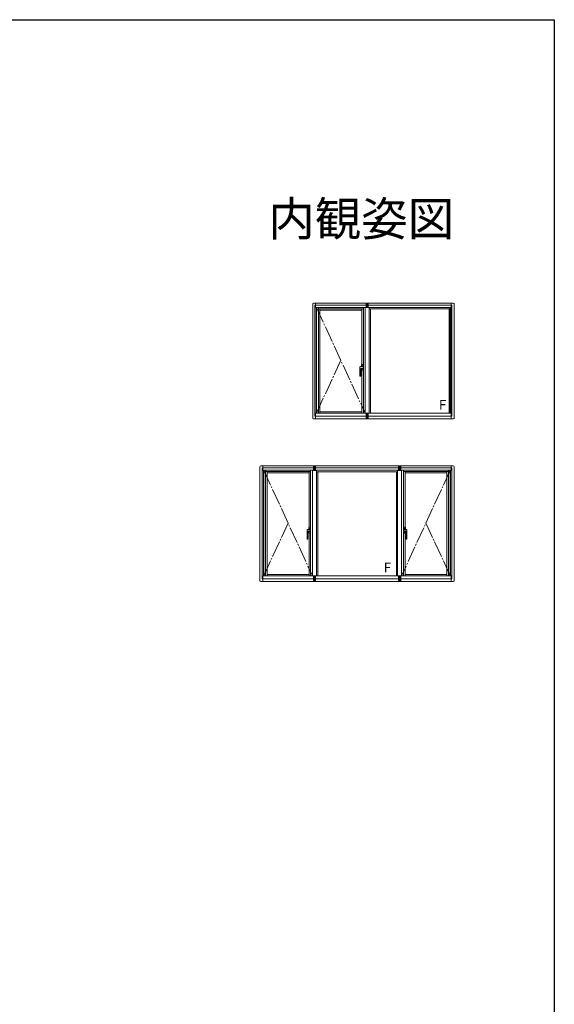
# Model space of a CAD drawing. Extents: x 0 to 1386, y 0 to 2244.
# Drawn here: x 1056 to 1386, y 1577 to 2184 of the extents above; entities that cross this region are included whole.
import ezdxf
from ezdxf.enums import TextEntityAlignment as Align

# ---------------------------------------------------------------- set-up
doc = ezdxf.new("R2010")
doc.units = 0
doc.linetypes.add('YCENTER_1', pattern=[13, 10, -1, 1, -1])
doc.linetypes.add('YDIVIDE_1', pattern=[15, 10, -1, 1, -1, 1, -1])
doc.layers.add('USER1', color=3, linetype='CONTINUOUS')
doc.layers.add('YKK_ZWAK', color=7, linetype='CONTINUOUS')
doc.layers.add('YKK_A1', color=4, linetype='CONTINUOUS', lineweight=13)
doc.styles.get("Standard").update_dxf_attribs({"font": 'txt', "bigfont": 'BIGFONT'})

msp = doc.modelspace()

# ---------------------------------------------------------------- linework, layer by layer
at = {"layer": 'YKK_A1', "linetype": 'ByBlock'}
for p, q in [((1237.01, 1938.34), (1237.01, 2008.69)), ((1237.51, 2009.19), (1323.71, 2009.19)), ((1238.36, 1939.44), (1238.36, 2007.94)), ((1238.36, 2007.94), (1269.91, 2007.94)), ((1238.81, 2006.44), (1238.81, 2009.19)), ((1238.81, 2006.44), (1269.91, 2006.44)), ((1239.24, 2006.56), (1269.91, 2006.56)), ((1239.24, 1941.31), (1239.24, 2006.56)), ((1239.36, 1941.44), (1239.36, 2006.44)), ((1240.49, 1941.44), (1240.49, 2006.44)), ((1240.49, 2005.71), (1268.24, 2005.71)), ((1240.49, 2005.64), (1268.24, 2005.64)), ((1241.46, 1941.44), (1241.46, 2005.64)), ((1241.46, 2004.91), (1267.26, 2004.91)), ((1267.26, 1971.38), (1267.26, 2005.64)), ((1268.24, 1941.44), (1268.24, 2006.44)), ((1269.36, 1941.44), (1269.36, 2006.44)), ((1269.91, 2006.44), (1269.91, 2009.19)), ((1267.26, 1941.44), (1267.26, 1967.76)), ((1237.51, 1937.84), (1323.71, 1937.84)), ((1238.36, 1939.44), (1269.91, 1939.44)), ((1238.81, 1941.44), (1269.91, 1941.44)), ((1238.81, 1941.44), (1238.81, 1937.84)), ((1239.24, 1941.31), (1269.91, 1941.31)), ((1241.46, 1942.11), (1267.26, 1942.11)), ((1269.91, 1937.84), (1269.91, 1941.44)), ((1204.51, 1837.99), (1204.51, 1908.34)), ((1205.01, 1908.84), (1264.36, 1908.84)), ((1205.86, 1839.09), (1205.86, 1907.59)), ((1205.86, 1907.59), (1237.41, 1907.59)), ((1206.31, 1906.09), (1206.31, 1908.84)), ((1237.41, 1906.09), (1237.41, 1908.84)), ((1323.71, 1908.84), (1264.36, 1908.84)), ((1291.31, 1906.09), (1291.31, 1908.84)), ((1322.86, 1907.59), (1291.31, 1907.59)), ((1322.41, 1906.09), (1322.41, 1908.84)), ((1322.86, 1839.09), (1322.86, 1907.59)), ((1324.21, 1837.99), (1324.21, 1908.34)), ((1206.31, 1906.09), (1237.41, 1906.09)), ((1206.74, 1906.21), (1237.41, 1906.21)), ((1206.74, 1840.96), (1206.74, 1906.21)), ((1206.86, 1841.09), (1206.86, 1906.09)), ((1207.99, 1841.09), (1207.99, 1906.09)), ((1207.99, 1905.36), (1235.74, 1905.36)), ((1207.99, 1905.29), (1235.74, 1905.29)), ((1208.96, 1841.09), (1208.96, 1905.29)), ((1208.96, 1904.56), (1234.76, 1904.56)), ((1234.76, 1871.03), (1234.76, 1905.29)), ((1235.74, 1841.09), (1235.74, 1906.09)), ((1236.86, 1841.09), (1236.86, 1906.09)), ((1321.99, 1906.21), (1291.31, 1906.21)), ((1322.41, 1906.09), (1291.31, 1906.09)), ((1291.86, 1841.09), (1291.86, 1906.09)), ((1292.99, 1841.09), (1292.99, 1906.09)), ((1320.74, 1905.36), (1292.99, 1905.36)), ((1320.74, 1905.29), (1292.99, 1905.29)), ((1293.96, 1871.03), (1293.96, 1905.29)), ((1319.76, 1904.56), (1293.96, 1904.56)), ((1319.76, 1841.09), (1319.76, 1905.29)), ((1320.74, 1841.09), (1320.74, 1906.09)), ((1321.86, 1841.09), (1321.86, 1906.09)), ((1321.99, 1840.96), (1321.99, 1906.21)), ((1234.76, 1841.09), (1234.76, 1867.41)), ((1293.96, 1841.09), (1293.96, 1867.41)), ((1206.31, 1841.09), (1237.41, 1841.09)), ((1206.31, 1841.09), (1206.31, 1837.49)), ((1206.74, 1840.96), (1237.41, 1840.96)), ((1208.96, 1841.76), (1234.76, 1841.76)), ((1237.41, 1837.49), (1237.41, 1841.09)), ((1322.41, 1841.09), (1291.31, 1841.09)), ((1291.31, 1837.49), (1291.31, 1841.09)), ((1321.99, 1840.96), (1291.31, 1840.96)), ((1319.76, 1841.76), (1293.96, 1841.76)), ((1322.41, 1841.09), (1322.41, 1837.49)), ((1205.01, 1837.49), (1264.36, 1837.49)), ((1205.86, 1839.09), (1237.41, 1839.09)), ((1323.71, 1837.49), (1264.36, 1837.49)), ((1322.86, 1839.09), (1291.31, 1839.09))]:
    msp.add_line(p, q, dxfattribs=at)
at = {"layer": 'YKK_A1', "linetype": 'YCENTER_1'}
for p, q in [((1239.36, 2006.44), (1269.36, 1941.44)), ((1239.36, 1941.44), (1254.36, 1973.94)), ((1206.86, 1906.09), (1236.86, 1841.09)), ((1321.86, 1906.09), (1291.86, 1841.09)), ((1206.86, 1841.09), (1221.86, 1873.59)), ((1321.86, 1841.09), (1306.86, 1873.59))]:
    msp.add_line(p, q, dxfattribs=at)
at = {"layer": 'YKK_A1', "linetype": 'Continuous', "lineweight": 13, "ltscale": 1.5}
for p, q in [((1269.36, 2006.44), (1269.36, 1941.44)), ((1269.36, 2006.41), (1269.36, 1941.44)), ((1269.36, 2006.41), (1269.36, 1941.44)), ((1269.36, 2006.41), (1271.86, 2006.41)), ((1269.36, 2006.41), (1269.36, 1941.44)), ((1269.91, 2009.19), (1269.91, 2006.44)), ((1270.36, 2006.41), (1270.36, 2009.19)), ((1270.36, 2006.44), (1270.36, 2009.19)), ((1270.86, 2009.19), (1270.86, 2006.44)), ((1270.86, 2009.19), (1270.86, 2006.41)), ((1271.31, 2006.41), (1271.31, 2009.19)), ((1271.86, 2006.44), (1271.86, 1941.44)), ((1271.86, 2006.41), (1271.86, 1941.44)), ((1269.36, 1941.44), (1271.86, 1941.44)), ((1269.91, 1941.44), (1269.91, 1937.84)), ((1270.36, 1937.84), (1270.36, 1941.44)), ((1270.36, 1937.84), (1270.36, 1941.44)), ((1270.86, 1941.44), (1270.86, 1937.84)), ((1270.86, 1941.44), (1270.86, 1937.84)), ((1271.31, 1937.84), (1271.31, 1941.44)), ((1237.41, 1908.84), (1237.41, 1906.09)), ((1237.86, 1906.06), (1237.86, 1908.84)), ((1237.86, 1906.09), (1237.86, 1908.84)), ((1238.36, 1908.84), (1238.36, 1906.09)), ((1238.36, 1908.84), (1238.36, 1906.06)), ((1238.81, 1906.06), (1238.81, 1908.84)), ((1289.91, 1906.06), (1289.91, 1908.84)), ((1290.36, 1908.84), (1290.36, 1906.09)), ((1290.36, 1908.84), (1290.36, 1906.06)), ((1290.86, 1906.06), (1290.86, 1908.84)), ((1290.86, 1906.09), (1290.86, 1908.84)), ((1291.31, 1908.84), (1291.31, 1906.09)), ((1236.86, 1906.09), (1236.86, 1841.09)), ((1236.86, 1906.06), (1236.86, 1841.09)), ((1236.86, 1906.06), (1236.86, 1841.09)), ((1236.86, 1906.06), (1239.36, 1906.06)), ((1236.86, 1906.06), (1236.86, 1841.09)), ((1239.36, 1906.09), (1239.36, 1841.09)), ((1239.36, 1906.06), (1239.36, 1841.09)), ((1289.36, 1906.09), (1289.36, 1841.09)), ((1289.36, 1906.06), (1289.36, 1841.09)), ((1291.86, 1906.06), (1289.36, 1906.06)), ((1291.86, 1906.09), (1291.86, 1841.09)), ((1291.86, 1906.06), (1291.86, 1841.09)), ((1291.86, 1906.06), (1291.86, 1841.09)), ((1291.86, 1906.06), (1291.86, 1841.09)), ((1236.86, 1841.09), (1239.36, 1841.09)), ((1237.41, 1841.09), (1237.41, 1837.49)), ((1237.86, 1837.49), (1237.86, 1841.09)), ((1237.86, 1837.49), (1237.86, 1841.09)), ((1238.36, 1841.09), (1238.36, 1837.49)), ((1238.36, 1841.09), (1238.36, 1837.49)), ((1238.81, 1837.49), (1238.81, 1841.09)), ((1291.86, 1841.09), (1289.36, 1841.09)), ((1289.91, 1837.49), (1289.91, 1841.09)), ((1290.36, 1841.09), (1290.36, 1837.49)), ((1290.36, 1841.09), (1290.36, 1837.49)), ((1290.86, 1837.49), (1290.86, 1841.09)), ((1290.86, 1837.49), (1290.86, 1841.09)), ((1291.31, 1841.09), (1291.31, 1837.49))]:
    msp.add_line(p, q, dxfattribs=at)
at = {"layer": 'YKK_A1'}
for p, q in [((1322.86, 2007.94), (1271.31, 2007.94)), ((1321.99, 2006.56), (1271.31, 2006.56)), ((1322.41, 2006.44), (1271.31, 2006.44)), ((1271.86, 2006.44), (1271.86, 1941.44)), ((1321.86, 2005.59), (1271.86, 2005.59)), ((1272.59, 2005.59), (1272.59, 1941.44)), ((1321.14, 2005.59), (1321.14, 1941.44)), ((1321.86, 2006.44), (1321.86, 1941.44)), ((1321.99, 1941.31), (1321.99, 2006.56)), ((1322.41, 2009.19), (1322.41, 1937.84)), ((1322.86, 2007.94), (1322.86, 1939.44)), ((1324.21, 2008.69), (1324.21, 1938.34)), ((1266.07, 1969.92), (1266.06, 1969.91)), ((1266.06, 1964.12), (1266.06, 1969.91)), ((1266.61, 1968.65), (1266.61, 1964.12)), ((1266.77, 1970.03), (1268.04, 1970.03)), ((1267.06, 1969.1), (1267.61, 1969.1)), ((1267.08, 1971.28), (1267.08, 1970.03)), ((1267.08, 1969.1), (1267.08, 1967.86)), ((1267.11, 1971.27), (1267.11, 1970.03)), ((1268.11, 1970.52), (1267.11, 1970.52)), ((1267.11, 1969.1), (1267.11, 1967.87)), ((1268.11, 1968.62), (1267.11, 1968.62)), ((1268.06, 1971.32), (1267.16, 1971.32)), ((1267.16, 1967.82), (1268.06, 1967.82)), ((1268.05, 1971.38), (1267.18, 1971.38)), ((1267.18, 1971.34), (1268.05, 1971.34)), ((1268.05, 1967.8), (1267.18, 1967.8)), ((1268.05, 1967.76), (1267.18, 1967.76)), ((1268.06, 1970), (1268.04, 1970.03)), ((1268.05, 1971.34), (1268.05, 1971.34)), ((1268.05, 1967.8), (1268.05, 1967.8)), ((1268.06, 1970), (1268.24, 1970)), ((1268.11, 1971.28), (1268.11, 1970)), ((1268.11, 1971.28), (1268.11, 1971.28)), ((1268.11, 1970), (1268.11, 1971.27)), ((1268.11, 1967.87), (1268.11, 1969.11)), ((1268.11, 1969.11), (1268.11, 1967.86)), ((1268.15, 1971.28), (1268.15, 1970)), ((1268.15, 1969.11), (1268.15, 1967.86)), ((1266.11, 1964.07), (1266.56, 1964.07)), ((1322.41, 1941.44), (1271.31, 1941.44)), ((1271.31, 1937.84), (1271.31, 1941.44)), ((1321.99, 1941.31), (1271.31, 1941.31)), ((1322.86, 1939.44), (1271.31, 1939.44)), ((1322.41, 1937.84), (1322.41, 1941.44)), ((1264.36, 1907.59), (1238.81, 1907.59)), ((1264.36, 1907.59), (1289.91, 1907.59)), ((1264.36, 1906.21), (1238.81, 1906.21)), ((1264.36, 1906.09), (1238.81, 1906.09)), ((1239.36, 1906.09), (1239.36, 1841.09)), ((1264.36, 1905.24), (1239.36, 1905.24)), ((1240.09, 1905.24), (1240.09, 1841.09)), ((1264.36, 1906.21), (1289.91, 1906.21)), ((1264.36, 1906.09), (1289.91, 1906.09)), ((1264.36, 1905.24), (1289.36, 1905.24)), ((1288.64, 1905.24), (1288.64, 1841.09)), ((1289.36, 1906.09), (1289.36, 1841.09)), ((1234.58, 1870.93), (1234.58, 1869.68)), ((1234.61, 1870.92), (1234.61, 1869.68)), ((1235.56, 1870.97), (1234.66, 1870.97)), ((1235.55, 1871.03), (1234.68, 1871.03)), ((1234.68, 1870.99), (1235.55, 1870.99)), ((1235.55, 1870.99), (1235.55, 1870.99)), ((1235.61, 1870.93), (1235.61, 1869.65)), ((1235.61, 1870.93), (1235.61, 1870.93)), ((1235.61, 1869.65), (1235.61, 1870.92)), ((1235.65, 1870.93), (1235.65, 1869.65)), ((1293.07, 1870.93), (1293.07, 1869.65)), ((1293.11, 1870.93), (1293.11, 1869.65)), ((1293.11, 1870.93), (1293.11, 1870.93)), ((1293.11, 1869.65), (1293.11, 1870.92)), ((1293.16, 1870.97), (1294.06, 1870.97)), ((1293.17, 1871.03), (1294.04, 1871.03)), ((1294.04, 1870.99), (1293.17, 1870.99)), ((1293.17, 1870.99), (1293.17, 1870.99)), ((1294.11, 1870.92), (1294.11, 1869.68)), ((1294.14, 1870.93), (1294.14, 1869.68)), ((1233.57, 1869.57), (1233.56, 1869.56)), ((1233.56, 1863.77), (1233.56, 1869.56)), ((1234.11, 1868.3), (1234.11, 1863.77)), ((1234.27, 1869.68), (1235.54, 1869.68)), ((1234.56, 1868.75), (1235.11, 1868.75)), ((1234.58, 1868.75), (1234.58, 1867.51)), ((1235.61, 1870.17), (1234.61, 1870.17)), ((1234.61, 1868.75), (1234.61, 1867.52)), ((1235.61, 1868.27), (1234.61, 1868.27)), ((1234.66, 1867.47), (1235.56, 1867.47)), ((1235.55, 1867.45), (1234.68, 1867.45)), ((1235.55, 1867.41), (1234.68, 1867.41)), ((1235.56, 1869.65), (1235.54, 1869.68)), ((1235.55, 1867.45), (1235.55, 1867.45)), ((1235.56, 1869.65), (1235.74, 1869.65)), ((1235.61, 1867.52), (1235.61, 1868.76)), ((1235.61, 1868.76), (1235.61, 1867.51)), ((1235.65, 1868.76), (1235.65, 1867.51)), ((1293.17, 1869.65), (1292.99, 1869.65)), ((1293.07, 1868.76), (1293.07, 1867.51)), ((1293.11, 1870.17), (1294.11, 1870.17)), ((1293.11, 1867.52), (1293.11, 1868.76)), ((1293.11, 1868.76), (1293.11, 1867.51)), ((1293.11, 1868.27), (1294.11, 1868.27)), ((1294.06, 1867.47), (1293.16, 1867.47)), ((1293.17, 1869.65), (1293.18, 1869.68)), ((1293.17, 1867.45), (1294.04, 1867.45)), ((1293.17, 1867.45), (1293.17, 1867.45)), ((1293.17, 1867.41), (1294.04, 1867.41)), ((1294.46, 1869.68), (1293.18, 1869.68)), ((1294.16, 1868.75), (1293.61, 1868.75)), ((1294.11, 1868.75), (1294.11, 1867.52)), ((1294.14, 1868.75), (1294.14, 1867.51)), ((1294.61, 1868.3), (1294.61, 1863.77)), ((1295.16, 1869.57), (1295.16, 1869.56)), ((1295.16, 1863.77), (1295.16, 1869.56)), ((1233.61, 1863.72), (1234.06, 1863.72)), ((1295.11, 1863.72), (1294.66, 1863.72)), ((1264.36, 1841.09), (1238.81, 1841.09)), ((1238.81, 1837.49), (1238.81, 1841.09)), ((1264.36, 1840.96), (1238.81, 1840.96)), ((1264.36, 1841.09), (1289.91, 1841.09)), ((1264.36, 1840.96), (1289.91, 1840.96)), ((1289.91, 1837.49), (1289.91, 1841.09)), ((1264.36, 1839.09), (1238.81, 1839.09)), ((1264.36, 1839.09), (1289.91, 1839.09))]:
    msp.add_line(p, q, dxfattribs=at)
at = {"layer": 'YKK_A1', "linetype": 'YDIVIDE_1', "ltscale": 0.5}
for p, q in [((1266.61, 1964.12), (1266.06, 1964.12)), ((1234.11, 1863.77), (1233.56, 1863.77)), ((1294.61, 1863.77), (1295.16, 1863.77))]:
    msp.add_line(p, q, dxfattribs=at)
at = {"layer": 'YKK_A1', "linetype": 'ByBlock'}
for centre, start, end in [((1237.51, 2008.69), 90, 180), ((1237.51, 1938.34), 180, 270), ((1205.01, 1908.34), 90, 180), ((1323.71, 1908.34), 0, 90), ((1205.01, 1837.99), 180, 270), ((1323.71, 1837.99), 270, 0)]:
    msp.add_arc(centre, 0.5, start, end, dxfattribs=at)
at = {"layer": 'YKK_A1'}
for centre, radius, start, end in [((1323.71, 2008.69), 0.5, 0, 90), ((1267.06, 1968.65), 0.45, 90, 180), ((1267.18, 1971.28), 0.1, 90, 180), ((1267.18, 1967.86), 0.1, 180, 270), ((1267.16, 1971.27), 0.05, 90, 180), ((1267.16, 1967.87), 0.05, 180, 270), ((1267.18, 1971.28), 0.06, 90, 107.04357), ((1267.18, 1967.86), 0.06, 252.95643, 270), ((1267.61, 1994.1), 25, 270, 271.4325), ((1268.05, 1971.28), 0.06, 0, 90), ((1268.05, 1967.86), 0.1, 270, 0), ((1268.05, 1967.86), 0.06, 270, 0), ((1268.06, 1971.27), 0.05, 0, 90), ((1268.06, 1967.87), 0.05, 270, 0), ((1266.11, 1964.12), 0.05, 180, 270), ((1266.56, 1964.12), 0.05, 270, 0), ((1323.71, 1938.34), 0.5, 270, 0), ((1234.68, 1870.93), 0.1, 90, 180), ((1234.66, 1870.92), 0.05, 90, 180), ((1234.68, 1870.93), 0.06, 90, 107.04357), ((1235.55, 1870.93), 0.06, 0, 90), ((1235.56, 1870.92), 0.05, 0, 90), ((1293.17, 1870.93), 0.06, 90, 180), ((1293.16, 1870.92), 0.05, 90, 180), ((1294.04, 1870.93), 0.1, 0, 90), ((1294.04, 1870.93), 0.06, 72.95643, 90), ((1294.06, 1870.92), 0.05, 0, 90), ((1234.56, 1868.3), 0.45, 90, 180), ((1234.68, 1867.51), 0.1, 180, 270), ((1234.66, 1867.52), 0.05, 180, 270), ((1234.68, 1867.51), 0.06, 252.95643, 270), ((1235.11, 1893.75), 25, 270, 271.4325), ((1235.55, 1867.51), 0.1, 270, 0), ((1235.55, 1867.51), 0.06, 270, 0), ((1235.56, 1867.52), 0.05, 270, 0), ((1293.61, 1893.75), 25, 268.5675, 270), ((1293.17, 1867.51), 0.1, 180, 270), ((1293.16, 1867.52), 0.05, 180, 270), ((1293.17, 1867.51), 0.06, 180, 270), ((1294.04, 1867.51), 0.1, 270, 0), ((1294.04, 1867.51), 0.06, 270, 287.04357), ((1294.06, 1867.52), 0.05, 270, 0), ((1294.16, 1868.3), 0.45, 0, 90), ((1233.61, 1863.77), 0.05, 180, 270), ((1234.06, 1863.77), 0.05, 270, 0), ((1294.66, 1863.77), 0.05, 180, 270), ((1295.11, 1863.77), 0.05, 270, 0)]:
    msp.add_arc(centre, radius, start, end, dxfattribs=at)
for points in [[(1266.07, 1969.92), (1266.09, 1969.95), (1266.13, 1969.97), (1266.15, 1969.97), (1266.18, 1969.98), (1266.19, 1969.98)], [(1266.19, 1969.98), (1266.28, 1970), (1266.38, 1970.01), (1266.49, 1970.02), (1266.6, 1970.03), (1266.75, 1970.03), (1266.77, 1970.03)], [(1233.57, 1869.57), (1233.59, 1869.6), (1233.63, 1869.62), (1233.65, 1869.62), (1233.68, 1869.63), (1233.69, 1869.63)], [(1233.69, 1869.63), (1233.78, 1869.65), (1233.88, 1869.66), (1233.99, 1869.67), (1234.1, 1869.68), (1234.25, 1869.68), (1234.27, 1869.68)], [(1295.04, 1869.63), (1294.94, 1869.65), (1294.84, 1869.66), (1294.74, 1869.67), (1294.62, 1869.68), (1294.48, 1869.68), (1294.46, 1869.68)], [(1295.16, 1869.57), (1295.14, 1869.6), (1295.1, 1869.62), (1295.08, 1869.62), (1295.05, 1869.63), (1295.04, 1869.63)]]:
    msp.add_spline(points, degree=3, dxfattribs=at)
at = {"layer": 'YKK_A1', "linetype": 'YDIVIDE_1', "ltscale": 0.5}
for points in [[(1266.7, 1968.92), (1266.69, 1968.91), (1266.63, 1968.82)], [(1234.2, 1868.57), (1234.19, 1868.56), (1234.13, 1868.47)], [(1294.53, 1868.57), (1294.54, 1868.56), (1294.59, 1868.47)]]:
    msp.add_spline(points, degree=3, dxfattribs=at)
at = {"layer": 'YKK_A1'}
for points in [[(1267.1, 1971.33), (1267.1, 1971.33), (1267.1, 1971.33), (1267.1, 1971.33)], [(1267.1, 1971.33), (1267.11, 1971.33), (1267.11, 1971.32), (1267.12, 1971.32)], [(1267.12, 1967.82), (1267.11, 1967.81), (1267.11, 1967.81), (1267.1, 1967.81)], [(1267.1, 1967.81), (1267.1, 1967.81), (1267.1, 1967.81), (1267.1, 1967.81)], [(1267.12, 1971.32), (1267.12, 1971.32), (1267.13, 1971.32), (1267.13, 1971.32)], [(1267.12, 1971.32), (1267.12, 1971.32), (1267.12, 1971.32), (1267.12, 1971.32)], [(1267.13, 1967.82), (1267.13, 1967.82), (1267.12, 1967.82), (1267.12, 1967.82)], [(1267.12, 1967.82), (1267.12, 1967.82), (1267.12, 1967.82), (1267.12, 1967.82)], [(1234.6, 1870.98), (1234.6, 1870.98), (1234.6, 1870.98), (1234.6, 1870.98)], [(1234.6, 1870.98), (1234.61, 1870.98), (1234.61, 1870.97), (1234.62, 1870.97)], [(1234.62, 1870.97), (1234.62, 1870.97), (1234.63, 1870.97), (1234.63, 1870.97)], [(1234.62, 1870.97), (1234.62, 1870.97), (1234.62, 1870.97), (1234.62, 1870.97)], [(1294.11, 1870.97), (1294.1, 1870.97), (1294.1, 1870.97), (1294.09, 1870.97)], [(1294.12, 1870.98), (1294.12, 1870.98), (1294.12, 1870.97), (1294.11, 1870.97)], [(1294.11, 1870.97), (1294.11, 1870.97), (1294.11, 1870.97), (1294.11, 1870.97)], [(1294.13, 1870.98), (1294.13, 1870.98), (1294.13, 1870.98), (1294.12, 1870.98)], [(1234.62, 1867.47), (1234.61, 1867.46), (1234.61, 1867.46), (1234.6, 1867.46)], [(1234.6, 1867.46), (1234.6, 1867.46), (1234.6, 1867.46), (1234.6, 1867.46)], [(1234.63, 1867.47), (1234.63, 1867.47), (1234.62, 1867.47), (1234.62, 1867.47)], [(1234.62, 1867.47), (1234.62, 1867.47), (1234.62, 1867.47), (1234.62, 1867.47)], [(1294.09, 1867.47), (1294.1, 1867.47), (1294.1, 1867.47), (1294.11, 1867.47)], [(1294.11, 1867.47), (1294.11, 1867.47), (1294.11, 1867.47), (1294.11, 1867.47)], [(1294.11, 1867.47), (1294.12, 1867.46), (1294.12, 1867.46), (1294.12, 1867.46)], [(1294.12, 1867.46), (1294.13, 1867.46), (1294.13, 1867.46), (1294.13, 1867.46)]]:
    msp.add_open_spline(points, degree=3, dxfattribs=at)
for points, knots in [([(1267.1, 1967.81), (1267.1, 1967.81), (1267.1, 1967.81), (1267.1, 1967.81), (1267.1, 1967.8), (1267.1, 1967.8), (1267.1, 1967.8)], [0, 0, 0, 0, 0.124041, 0.247821, 0.499861, 1, 1, 1, 1]), ([(1267.17, 1971.33), (1267.16, 1971.33), (1267.16, 1971.33), (1267.14, 1971.33), (1267.14, 1971.32), (1267.13, 1971.32)], [0, 0, 0, 0, 0.5, 0.5, 1, 1, 1, 1]), ([(1267.17, 1967.8), (1267.16, 1967.81), (1267.16, 1967.81), (1267.14, 1967.81), (1267.14, 1967.81), (1267.13, 1967.82)], [0, 0, 0, 0, 0.5, 0.5, 1, 1, 1, 1]), ([(1268.05, 1971.38), (1268.06, 1971.38), (1268.07, 1971.38), (1268.08, 1971.37), (1268.09, 1971.37), (1268.1, 1971.37), (1268.1, 1971.36), (1268.12, 1971.36), (1268.12, 1971.35), (1268.13, 1971.34), (1268.14, 1971.33), (1268.15, 1971.31), (1268.15, 1971.3), (1268.15, 1971.29), (1268.15, 1971.28), (1268.15, 1971.28)], [0, 0, 0, 0, 0.125, 0.125, 0.25, 0.25, 0.375, 0.375, 0.5, 0.5, 0.75, 0.75, 0.875, 0.875, 1, 1, 1, 1]), ([(1234.67, 1870.98), (1234.66, 1870.98), (1234.66, 1870.98), (1234.64, 1870.98), (1234.64, 1870.97), (1234.63, 1870.97)], [0, 0, 0, 0, 0.5, 0.5, 1, 1, 1, 1]), ([(1235.55, 1871.03), (1235.56, 1871.03), (1235.57, 1871.03), (1235.58, 1871.02), (1235.59, 1871.02), (1235.6, 1871.02), (1235.6, 1871.01), (1235.62, 1871.01), (1235.62, 1871), (1235.63, 1870.99), (1235.64, 1870.98), (1235.65, 1870.96), (1235.65, 1870.95), (1235.65, 1870.94), (1235.65, 1870.93), (1235.65, 1870.93)], [0, 0, 0, 0, 0.125, 0.125, 0.25, 0.25, 0.375, 0.375, 0.5, 0.5, 0.75, 0.75, 0.875, 0.875, 1, 1, 1, 1]), ([(1293.17, 1871.03), (1293.17, 1871.03), (1293.16, 1871.03), (1293.15, 1871.02), (1293.14, 1871.02), (1293.13, 1871.02), (1293.12, 1871.01), (1293.11, 1871.01), (1293.11, 1871), (1293.09, 1870.99), (1293.09, 1870.98), (1293.08, 1870.96), (1293.08, 1870.95), (1293.07, 1870.94), (1293.07, 1870.93), (1293.07, 1870.93)], [0, 0, 0, 0, 0.125, 0.125, 0.25, 0.25, 0.375, 0.375, 0.5, 0.5, 0.75, 0.75, 0.875, 0.875, 1, 1, 1, 1]), ([(1294.06, 1870.98), (1294.07, 1870.98), (1294.07, 1870.98), (1294.08, 1870.98), (1294.09, 1870.97), (1294.09, 1870.97)], [0, 0, 0, 0, 0.5, 0.5, 1, 1, 1, 1]), ([(1234.6, 1867.46), (1234.6, 1867.46), (1234.6, 1867.46), (1234.6, 1867.46), (1234.6, 1867.45), (1234.6, 1867.45), (1234.6, 1867.45)], [0, 0, 0, 0, 0.124041, 0.247821, 0.499861, 1, 1, 1, 1]), ([(1234.67, 1867.45), (1234.66, 1867.46), (1234.66, 1867.46), (1234.64, 1867.46), (1234.64, 1867.46), (1234.63, 1867.47)], [0, 0, 0, 0, 0.5, 0.5, 1, 1, 1, 1]), ([(1294.06, 1867.45), (1294.07, 1867.46), (1294.07, 1867.46), (1294.08, 1867.46), (1294.09, 1867.46), (1294.09, 1867.47)], [0, 0, 0, 0, 0.5, 0.5, 1, 1, 1, 1]), ([(1294.13, 1867.46), (1294.13, 1867.46), (1294.13, 1867.46), (1294.13, 1867.46), (1294.13, 1867.45), (1294.12, 1867.45), (1294.12, 1867.45)], [0, 0, 0, 0, 0.124041, 0.247821, 0.499861, 1, 1, 1, 1])]:
    msp.add_open_spline(points, degree=3, knots=knots, dxfattribs=at)
at = {"layer": 'YKK_ZWAK'}
for p, q in [((0, 2184), (1386, 2184)), ((1386, 2184), (1386, 0))]:
    msp.add_line(p, q, dxfattribs=at)

# ---------------------------------------------------------------- texts
at = {"layer": 'USER1'}
msp.add_text('内観姿図', height=21, dxfattribs=at).set_placement((1324.22, 2050.71), align=Align.RIGHT)
at = {"layer": 'YKK_A1'}
for p in [(1314.84, 1943.56), (1280.76, 1843.21)]:
    msp.add_text('F', height=6, dxfattribs=at).set_placement(p)

doc.saveas('drawing.dxf')
